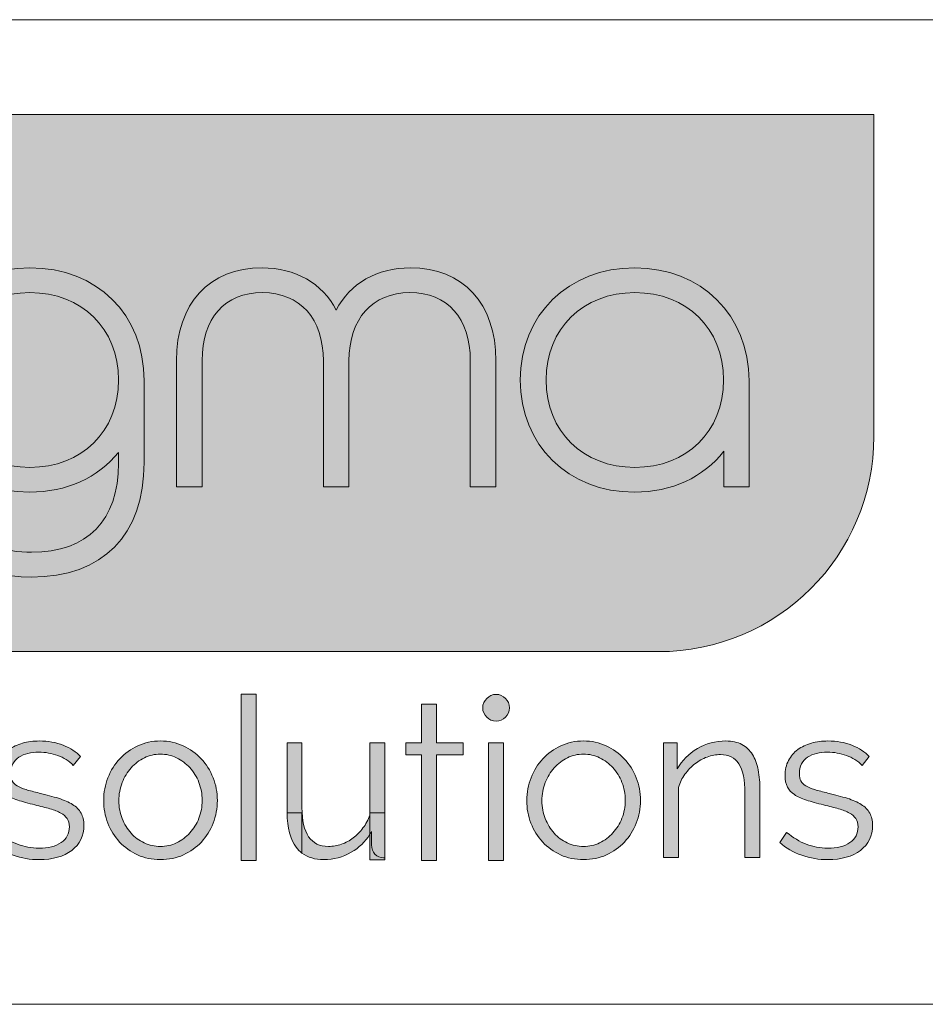
# Model space of a CAD drawing. Units: inches. Extents: x 15 to 972, y -431 to 690.
# Drawn here: x 56 to 97, y 636 to 680 of the extents above; entities that cross this region are included whole.
import ezdxf

# ---------------------------------------------------------------- set-up
doc = ezdxf.new("R2010")
doc.units = ezdxf.units.IN
doc.header["$MEASUREMENT"] = 0
doc.layers.add('Layer 1', color=7, linetype='Continuous')

# ---------------------------------------------------------------- blocks, each defined once
blk = doc.blocks.new('block 4')
at = {"layer": 'Layer 1', "true_color": 0xffc000}
h = blk.add_hatch(color=40, dxfattribs=at)
h.dxf.hatch_style = 2
edge = h.paths.add_edge_path()
edge.add_spline(control_points=[(30.899, 668.912), (27.891, 668.912), (25.708, 666.775), (25.708, 663.83), (25.708, 660.885), (27.891, 658.747), (30.899, 658.747), (33.112, 658.747), (34.893, 659.862), (35.664, 661.73), (35.664, 661.73), (35.86, 662.205), (35.86, 662.205), (35.86, 662.205), (34.619, 662.205), (34.619, 662.205), (34.619, 662.205), (34.526, 662.009), (34.526, 662.009), (33.882, 660.651), (32.56, 659.872), (30.899, 659.872), (28.674, 659.872), (27.074, 661.326), (26.902, 663.45), (26.902, 663.45), (36.073, 663.45), (36.073, 663.45), (36.073, 663.45), (36.073, 663.83), (36.073, 663.83), (36.073, 666.775), (33.897, 668.912), (30.899, 668.912)], knot_values=[0, 0, 0, 0, 1, 1, 1, 2, 2, 2, 3, 3, 3, 4, 4, 4, 5, 5, 5, 6, 6, 6, 7, 7, 7, 8, 8, 8, 9, 9, 9, 10, 10, 10, 11, 11, 11, 11], degree=3, periodic=1)
edge = h.paths.add_edge_path()
edge.add_spline(control_points=[(26.932, 664.574), (27.251, 666.512), (28.803, 667.787), (30.899, 667.787), (32.986, 667.787), (34.531, 666.512), (34.849, 664.574), (34.849, 664.574), (26.932, 664.574), (26.932, 664.574)], knot_values=[0, 0, 0, 0, 1, 1, 1, 2, 2, 2, 3, 3, 3, 3], degree=3, periodic=1)
h = blk.add_hatch(color=40, dxfattribs=at)
h.dxf.hatch_style = 2
edge = h.paths.add_edge_path()
edge.add_spline(control_points=[(41.963, 668.912), (38.963, 668.912), (37.172, 667.094), (37.172, 664.048), (37.172, 664.048), (37.172, 658.984), (37.172, 658.984), (37.172, 658.984), (38.333, 658.984), (38.333, 658.984), (38.333, 658.984), (38.333, 664.048), (38.333, 664.048), (38.333, 666.39), (39.69, 667.787), (41.963, 667.787), (44.236, 667.787), (45.592, 666.39), (45.592, 664.048), (45.592, 664.048), (45.592, 658.984), (45.592, 658.984), (45.592, 658.984), (46.754, 658.984), (46.754, 658.984), (46.754, 658.984), (46.754, 664.048), (46.754, 664.048), (46.754, 667.094), (44.963, 668.912), (41.963, 668.912)], knot_values=[0, 0, 0, 0, 1, 1, 1, 2, 2, 2, 3, 3, 3, 4, 4, 4, 5, 5, 5, 6, 6, 6, 7, 7, 7, 8, 8, 8, 9, 9, 9, 10, 10, 10, 10], degree=3, periodic=1)
h = blk.add_hatch(color=40, dxfattribs=at)
h.dxf.hatch_style = 2
edge = h.paths.add_edge_path()
edge.add_spline(control_points=[(56.398, 668.912), (53.389, 668.912), (51.206, 666.775), (51.206, 663.83), (51.206, 660.885), (53.382, 658.747), (56.38, 658.747), (58.057, 658.747), (59.493, 659.404), (60.41, 660.551), (60.41, 660.551), (60.41, 660.057), (60.41, 660.057), (60.41, 657.458), (59.011, 656.026), (56.471, 656.026), (55.399, 656.026), (53.496, 656.298), (52.8, 658.12), (52.8, 658.12), (52.716, 658.341), (52.716, 658.341), (52.716, 658.341), (51.502, 658.341), (51.502, 658.341), (51.502, 658.341), (51.663, 657.883), (51.663, 657.883), (52.341, 655.96), (54.041, 654.902), (56.452, 654.902), (59.706, 654.902), (61.571, 656.794), (61.571, 660.093), (61.571, 660.093), (61.571, 663.793), (61.571, 663.793), (61.571, 666.807), (59.444, 668.912), (56.398, 668.912)], knot_values=[0, 0, 0, 0, 1, 1, 1, 2, 2, 2, 3, 3, 3, 4, 4, 4, 5, 5, 5, 6, 6, 6, 7, 7, 7, 8, 8, 8, 9, 9, 9, 10, 10, 10, 11, 11, 11, 12, 12, 12, 13, 13, 13, 13], degree=3, periodic=1)
edge = h.paths.add_edge_path()
edge.add_spline(control_points=[(56.398, 659.872), (54.035, 659.872), (52.386, 661.499), (52.386, 663.83), (52.386, 666.16), (54.035, 667.787), (56.398, 667.787), (58.76, 667.787), (60.41, 666.16), (60.41, 663.83), (60.41, 661.499), (58.76, 659.872), (56.398, 659.872)], knot_values=[0, 0, 0, 0, 1, 1, 1, 2, 2, 2, 3, 3, 3, 4, 4, 4, 4], degree=3, periodic=1)
h = blk.add_hatch(color=40, dxfattribs=at)
h.dxf.hatch_style = 2
edge = h.paths.add_edge_path()
edge.add_spline(control_points=[(73.621, 668.912), (72.107, 668.912), (70.904, 668.21), (70.268, 666.995), (69.632, 668.21), (68.428, 668.912), (66.914, 668.912), (64.521, 668.912), (63.035, 667.3), (63.035, 664.704), (63.035, 664.704), (63.035, 658.984), (63.035, 658.984), (63.035, 658.984), (64.196, 658.984), (64.196, 658.984), (64.196, 658.984), (64.196, 664.704), (64.196, 664.704), (64.196, 666.635), (65.219, 667.787), (66.932, 667.787), (68.632, 667.787), (69.687, 666.606), (69.687, 664.704), (69.687, 664.704), (69.687, 658.984), (69.687, 658.984), (69.687, 658.984), (70.848, 658.984), (70.848, 658.984), (70.848, 658.984), (70.848, 664.704), (70.848, 664.704), (70.848, 666.606), (71.904, 667.787), (73.603, 667.787), (75.317, 667.787), (76.34, 666.635), (76.34, 664.704), (76.34, 664.704), (76.34, 658.984), (76.34, 658.984), (76.34, 658.984), (77.501, 658.984), (77.501, 658.984), (77.501, 658.984), (77.501, 664.704), (77.501, 664.704), (77.501, 667.3), (76.014, 668.912), (73.621, 668.912)], knot_values=[0, 0, 0, 0, 1, 1, 1, 2, 2, 2, 3, 3, 3, 4, 4, 4, 5, 5, 5, 6, 6, 6, 7, 7, 7, 8, 8, 8, 9, 9, 9, 10, 10, 10, 11, 11, 11, 12, 12, 12, 13, 13, 13, 14, 14, 14, 15, 15, 15, 16, 16, 16, 17, 17, 17, 17], degree=3, periodic=1)
h = blk.add_hatch(color=40, dxfattribs=at)
h.dxf.hatch_style = 2
edge = h.paths.add_edge_path()
edge.add_spline(control_points=[(83.792, 668.912), (80.783, 668.912), (78.6, 666.775), (78.6, 663.83), (78.6, 660.885), (80.776, 658.747), (83.773, 658.747), (85.459, 658.747), (86.901, 659.423), (87.822, 660.6), (87.822, 660.6), (87.822, 658.984), (87.822, 658.984), (87.822, 658.984), (88.965, 658.984), (88.965, 658.984), (88.965, 658.984), (88.965, 663.793), (88.965, 663.793), (88.965, 666.759), (86.789, 668.912), (83.792, 668.912)], knot_values=[0, 0, 0, 0, 1, 1, 1, 2, 2, 2, 3, 3, 3, 4, 4, 4, 5, 5, 5, 6, 6, 6, 7, 7, 7, 7], degree=3, periodic=1)
edge = h.paths.add_edge_path()
edge.add_spline(control_points=[(83.792, 659.872), (81.429, 659.872), (79.779, 661.499), (79.779, 663.83), (79.779, 666.16), (81.429, 667.787), (83.792, 667.787), (86.154, 667.787), (87.804, 666.16), (87.804, 663.83), (87.804, 661.499), (86.154, 659.872), (83.792, 659.872)], knot_values=[0, 0, 0, 0, 1, 1, 1, 2, 2, 2, 3, 3, 3, 4, 4, 4, 4], degree=3, periodic=1)
h = blk.add_hatch(color=40, dxfattribs=at)
h.dxf.hatch_style = 2
h.paths.add_polyline_path([(48.582, 658.984), (49.743, 658.984), (49.743, 668.675), (48.582, 668.675)])
at = {"layer": 'Layer 1', "lineweight": 0}
blk.add_lwpolyline([(48.582, 658.984), (49.743, 658.984), (49.743, 668.675), (48.582, 668.675), (48.582, 658.984)], dxfattribs=at)
for points, knots in [([(49.162, 671.591), (48.698, 671.591), (48.29, 671.184), (48.29, 670.719), (48.29, 670.254), (48.698, 669.847), (49.162, 669.847), (49.627, 669.847), (50.035, 670.254), (50.035, 670.719), (50.035, 671.184), (49.627, 671.591), (49.162, 671.591)], [0, 0, 0, 0, 1, 1, 1, 2, 2, 2, 3, 3, 3, 4, 4, 4, 4]), ([(30.899, 668.912), (27.891, 668.912), (25.708, 666.775), (25.708, 663.83), (25.708, 660.885), (27.891, 658.747), (30.899, 658.747), (33.112, 658.747), (34.893, 659.862), (35.664, 661.73), (35.664, 661.73), (35.86, 662.205), (35.86, 662.205), (35.86, 662.205), (34.619, 662.205), (34.619, 662.205), (34.619, 662.205), (34.526, 662.009), (34.526, 662.009), (33.882, 660.651), (32.56, 659.872), (30.899, 659.872), (28.674, 659.872), (27.074, 661.326), (26.902, 663.45), (26.902, 663.45), (36.073, 663.45), (36.073, 663.45), (36.073, 663.45), (36.073, 663.83), (36.073, 663.83), (36.073, 666.775), (33.897, 668.912), (30.899, 668.912)], [0, 0, 0, 0, 1, 1, 1, 2, 2, 2, 3, 3, 3, 4, 4, 4, 5, 5, 5, 6, 6, 6, 7, 7, 7, 8, 8, 8, 9, 9, 9, 10, 10, 10, 11, 11, 11, 11]), ([(41.963, 668.912), (38.963, 668.912), (37.172, 667.094), (37.172, 664.048), (37.172, 664.048), (37.172, 658.984), (37.172, 658.984), (37.172, 658.984), (38.333, 658.984), (38.333, 658.984), (38.333, 658.984), (38.333, 664.048), (38.333, 664.048), (38.333, 666.39), (39.69, 667.787), (41.963, 667.787), (44.236, 667.787), (45.592, 666.39), (45.592, 664.048), (45.592, 664.048), (45.592, 658.984), (45.592, 658.984), (45.592, 658.984), (46.754, 658.984), (46.754, 658.984), (46.754, 658.984), (46.754, 664.048), (46.754, 664.048), (46.754, 667.094), (44.963, 668.912), (41.963, 668.912)], [0, 0, 0, 0, 1, 1, 1, 2, 2, 2, 3, 3, 3, 4, 4, 4, 5, 5, 5, 6, 6, 6, 7, 7, 7, 8, 8, 8, 9, 9, 9, 10, 10, 10, 10]), ([(56.398, 668.912), (53.389, 668.912), (51.206, 666.775), (51.206, 663.83), (51.206, 660.885), (53.382, 658.747), (56.38, 658.747), (58.057, 658.747), (59.493, 659.404), (60.41, 660.551), (60.41, 660.551), (60.41, 660.057), (60.41, 660.057), (60.41, 657.458), (59.011, 656.026), (56.471, 656.026), (55.399, 656.026), (53.496, 656.298), (52.8, 658.12), (52.8, 658.12), (52.716, 658.341), (52.716, 658.341), (52.716, 658.341), (51.502, 658.341), (51.502, 658.341), (51.502, 658.341), (51.663, 657.883), (51.663, 657.883), (52.341, 655.96), (54.041, 654.902), (56.452, 654.902), (59.706, 654.902), (61.571, 656.794), (61.571, 660.093), (61.571, 660.093), (61.571, 663.793), (61.571, 663.793), (61.571, 666.807), (59.444, 668.912), (56.398, 668.912)], [0, 0, 0, 0, 1, 1, 1, 2, 2, 2, 3, 3, 3, 4, 4, 4, 5, 5, 5, 6, 6, 6, 7, 7, 7, 8, 8, 8, 9, 9, 9, 10, 10, 10, 11, 11, 11, 12, 12, 12, 13, 13, 13, 13]), ([(73.621, 668.912), (72.107, 668.912), (70.904, 668.21), (70.268, 666.995), (69.632, 668.21), (68.428, 668.912), (66.914, 668.912), (64.521, 668.912), (63.035, 667.3), (63.035, 664.704), (63.035, 664.704), (63.035, 658.984), (63.035, 658.984), (63.035, 658.984), (64.196, 658.984), (64.196, 658.984), (64.196, 658.984), (64.196, 664.704), (64.196, 664.704), (64.196, 666.635), (65.219, 667.787), (66.932, 667.787), (68.632, 667.787), (69.687, 666.606), (69.687, 664.704), (69.687, 664.704), (69.687, 658.984), (69.687, 658.984), (69.687, 658.984), (70.848, 658.984), (70.848, 658.984), (70.848, 658.984), (70.848, 664.704), (70.848, 664.704), (70.848, 666.606), (71.904, 667.787), (73.603, 667.787), (75.317, 667.787), (76.34, 666.635), (76.34, 664.704), (76.34, 664.704), (76.34, 658.984), (76.34, 658.984), (76.34, 658.984), (77.501, 658.984), (77.501, 658.984), (77.501, 658.984), (77.501, 664.704), (77.501, 664.704), (77.501, 667.3), (76.014, 668.912), (73.621, 668.912)], [0, 0, 0, 0, 1, 1, 1, 2, 2, 2, 3, 3, 3, 4, 4, 4, 5, 5, 5, 6, 6, 6, 7, 7, 7, 8, 8, 8, 9, 9, 9, 10, 10, 10, 11, 11, 11, 12, 12, 12, 13, 13, 13, 14, 14, 14, 15, 15, 15, 16, 16, 16, 17, 17, 17, 17]), ([(83.792, 668.912), (80.783, 668.912), (78.6, 666.775), (78.6, 663.83), (78.6, 660.885), (80.776, 658.747), (83.773, 658.747), (85.459, 658.747), (86.901, 659.423), (87.822, 660.6), (87.822, 660.6), (87.822, 658.984), (87.822, 658.984), (87.822, 658.984), (88.965, 658.984), (88.965, 658.984), (88.965, 658.984), (88.965, 663.793), (88.965, 663.793), (88.965, 666.759), (86.789, 668.912), (83.792, 668.912)], [0, 0, 0, 0, 1, 1, 1, 2, 2, 2, 3, 3, 3, 4, 4, 4, 5, 5, 5, 6, 6, 6, 7, 7, 7, 7]), ([(26.932, 664.574), (27.251, 666.512), (28.803, 667.787), (30.899, 667.787), (32.986, 667.787), (34.531, 666.512), (34.849, 664.574), (34.849, 664.574), (26.932, 664.574), (26.932, 664.574)], [0, 0, 0, 0, 1, 1, 1, 2, 2, 2, 3, 3, 3, 3]), ([(56.398, 659.872), (54.035, 659.872), (52.386, 661.499), (52.386, 663.83), (52.386, 666.16), (54.035, 667.787), (56.398, 667.787), (58.76, 667.787), (60.41, 666.16), (60.41, 663.83), (60.41, 661.499), (58.76, 659.872), (56.398, 659.872)], [0, 0, 0, 0, 1, 1, 1, 2, 2, 2, 3, 3, 3, 4, 4, 4, 4]), ([(83.792, 659.872), (81.429, 659.872), (79.779, 661.499), (79.779, 663.83), (79.779, 666.16), (81.429, 667.787), (83.792, 667.787), (86.154, 667.787), (87.804, 666.16), (87.804, 663.83), (87.804, 661.499), (86.154, 659.872), (83.792, 659.872)], [0, 0, 0, 0, 1, 1, 1, 2, 2, 2, 3, 3, 3, 4, 4, 4, 4])]:
    blk.add_open_spline(points, degree=3, knots=knots, dxfattribs=at)
blk = doc.blocks.new('block 3')
at = {"layer": 'Layer 1'}
blk.add_blockref('block 4', (0, 0), dxfattribs=at)
blk = doc.blocks.new('block 8')
at = {"layer": 'Layer 1', "true_color": 0x75797a}
h = blk.add_hatch(color=8, dxfattribs=at)
h.dxf.hatch_style = 2
h.paths.add_polyline_path([(66.644, 642.182), (66.644, 643.393), (66.644, 647.203), (66.644, 649.588), (65.967, 649.588), (65.967, 647.203), (65.967, 643.16), (65.967, 642.052), (66.644, 642.052)])
at = {"layer": 'Layer 1', "lineweight": 0}
blk.add_lwpolyline([(66.644, 642.182), (66.644, 643.393), (66.644, 647.203), (66.644, 649.588), (65.967, 649.588), (65.967, 647.203), (65.967, 643.16), (65.967, 642.052), (66.644, 642.052), (66.644, 642.182)], dxfattribs=at)
blk = doc.blocks.new('block 9')
at = {"layer": 'Layer 1', "true_color": 0x75797a}
h = blk.add_hatch(color=8, dxfattribs=at)
h.dxf.hatch_style = 2
h.paths.add_polyline_path([(74.815, 642.196), (74.815, 643.321), (74.815, 644.5), (74.815, 645.038), (74.815, 646.79), (74.815, 646.846), (76.01, 646.846), (76.01, 647.384), (74.815, 647.384), (74.815, 649.136), (74.138, 649.136), (74.138, 647.384), (73.421, 647.384), (73.421, 646.846), (74.138, 646.846), (74.138, 646.79), (74.138, 645.038), (74.138, 644.5), (74.138, 643.132), (74.138, 642.052), (74.815, 642.052)])
at = {"layer": 'Layer 1', "lineweight": 0}
blk.add_lwpolyline([(74.815, 642.196), (74.815, 643.321), (74.815, 644.5), (74.815, 645.038), (74.815, 646.79), (74.815, 646.846), (76.01, 646.846), (76.01, 647.384), (74.815, 647.384), (74.815, 649.136), (74.138, 649.136), (74.138, 647.384), (73.421, 647.384), (73.421, 646.846), (74.138, 646.846), (74.138, 646.79), (74.138, 645.038), (74.138, 644.5), (74.138, 643.132), (74.138, 642.052), (74.815, 642.052), (74.815, 642.196)], dxfattribs=at)
blk = doc.blocks.new('block 12')
at = {"layer": 'Layer 1', "true_color": 0x75797a}
h = blk.add_hatch(color=8, dxfattribs=at)
h.dxf.hatch_style = 2
edge = h.paths.add_edge_path()
edge.add_spline(control_points=[(77.509, 649.586), (77.185, 649.586), (76.902, 649.303), (76.902, 648.979), (76.902, 648.656), (77.185, 648.372), (77.509, 648.372), (77.832, 648.372), (78.116, 648.656), (78.116, 648.979), (78.116, 649.303), (77.832, 649.586), (77.509, 649.586)], knot_values=[0, 0, 0, 0, 1, 1, 1, 2, 2, 2, 3, 3, 3, 4, 4, 4, 4], degree=3, periodic=1)
h = blk.add_hatch(color=8, dxfattribs=at)
h.dxf.hatch_style = 2
h.paths.add_polyline_path([(77.169, 647.384), (77.169, 647.149), (77.169, 642.196), (77.169, 642.052), (77.846, 642.052), (77.846, 642.196), (77.846, 647.149), (77.846, 647.384)])
at = {"layer": 'Layer 1', "lineweight": 0}
blk.add_lwpolyline([(77.169, 647.384), (77.169, 647.149), (77.169, 642.196), (77.169, 642.052), (77.846, 642.052), (77.846, 642.196), (77.846, 647.149), (77.846, 647.384), (77.169, 647.384)], dxfattribs=at)
blk.add_open_spline([(77.509, 649.586), (77.185, 649.586), (76.902, 649.303), (76.902, 648.979), (76.902, 648.656), (77.185, 648.372), (77.509, 648.372), (77.832, 648.372), (78.116, 648.656), (78.116, 648.979), (78.116, 649.303), (77.832, 649.586), (77.509, 649.586)], degree=3, knots=[0, 0, 0, 0, 1, 1, 1, 2, 2, 2, 3, 3, 3, 4, 4, 4, 4], dxfattribs=at)
blk = doc.blocks.new('block 13')
at = {"layer": 'Layer 1', "true_color": 0x75797a}
h = blk.add_hatch(color=8, dxfattribs=at)
h.dxf.hatch_style = 2
edge = h.paths.add_edge_path()
edge.add_spline(control_points=[(68.718, 642.392), (68.974, 642.196), (69.306, 642.097), (69.713, 642.097), (70.151, 642.097), (70.565, 642.208), (70.953, 642.43), (71.299, 642.629), (71.577, 642.904), (71.794, 643.247), (71.794, 643.247), (71.794, 644.118), (71.794, 644.118), (71.714, 643.899), (71.61, 643.703), (71.48, 643.531), (71.351, 643.358), (71.205, 643.209), (71.042, 643.083), (70.88, 642.956), (70.702, 642.86), (70.51, 642.794), (70.317, 642.727), (70.121, 642.694), (69.922, 642.694), (69.119, 642.694), (68.718, 643.282), (68.718, 644.456), (68.718, 644.456), (68.718, 647.384), (68.718, 647.384), (68.718, 647.384), (68.041, 647.384), (68.041, 647.384), (68.041, 647.384), (68.041, 644.337), (68.041, 644.337), (68.041, 644.297), (68.042, 644.26), (68.043, 644.221), (68.043, 644.221), (68.718, 644.221), (68.718, 644.221), (68.718, 644.221), (68.718, 642.392), (68.718, 642.392)], knot_values=[0, 0, 0, 0, 1, 1, 1, 2, 2, 2, 3, 3, 3, 4, 4, 4, 5, 5, 5, 6, 6, 6, 7, 7, 7, 8, 8, 8, 9, 9, 9, 10, 10, 10, 11, 11, 11, 12, 12, 12, 13, 13, 13, 14, 14, 14, 15, 15, 15, 15], degree=3, periodic=1)
h = blk.add_hatch(color=8, dxfattribs=at)
h.dxf.hatch_style = 2
h.paths.add_polyline_path([(72.471, 647.384), (71.794, 647.384), (71.794, 644.221), (72.471, 644.221)])
h = blk.add_hatch(color=8, dxfattribs=at)
h.dxf.hatch_style = 2
edge = h.paths.add_edge_path()
edge.add_spline(control_points=[(68.718, 642.392), (68.718, 642.392), (68.718, 644.221), (68.718, 644.221), (68.718, 644.221), (68.043, 644.221), (68.043, 644.221), (68.057, 643.536), (68.193, 643.014), (68.454, 642.659), (68.53, 642.555), (68.619, 642.467), (68.718, 642.392)], knot_values=[0, 0, 0, 0, 1, 1, 1, 2, 2, 2, 3, 3, 3, 4, 4, 4, 4], degree=3, periodic=1)
h = blk.add_hatch(color=8, dxfattribs=at)
h.dxf.hatch_style = 2
edge = h.paths.add_edge_path()
edge.add_spline(control_points=[(71.874, 643.371), (71.874, 643.371), (71.874, 642.774), (71.874, 642.774), (71.874, 642.595), (71.923, 642.452), (72.023, 642.346), (72.123, 642.24), (72.252, 642.183), (72.411, 642.177), (72.424, 642.177), (72.446, 642.177), (72.471, 642.177), (72.471, 642.177), (72.471, 643.073), (72.471, 643.073), (72.471, 643.073), (72.471, 644.221), (72.471, 644.221), (72.471, 644.221), (71.794, 644.221), (71.794, 644.221), (71.794, 644.221), (71.794, 644.118), (71.794, 644.118), (71.794, 644.118), (71.794, 643.247), (71.794, 643.247), (71.82, 643.289), (71.849, 643.328), (71.874, 643.371)], knot_values=[0, 0, 0, 0, 1, 1, 1, 2, 2, 2, 3, 3, 3, 4, 4, 4, 5, 5, 5, 6, 6, 6, 7, 7, 7, 8, 8, 8, 9, 9, 9, 10, 10, 10, 10], degree=3, periodic=1)
h = blk.add_hatch(color=8, dxfattribs=at)
h.dxf.hatch_style = 2
edge = h.paths.add_edge_path()
edge.add_spline(control_points=[(72.023, 642.346), (71.923, 642.452), (71.874, 642.595), (71.874, 642.774), (71.874, 642.774), (71.874, 643.371), (71.874, 643.371), (71.849, 643.328), (71.82, 643.289), (71.794, 643.247), (71.794, 643.247), (71.794, 642.086), (71.794, 642.086), (71.794, 642.086), (72.471, 642.086), (72.471, 642.086), (72.471, 642.086), (72.471, 642.177), (72.471, 642.177), (72.446, 642.177), (72.424, 642.177), (72.411, 642.177), (72.252, 642.183), (72.123, 642.24), (72.023, 642.346)], knot_values=[0, 0, 0, 0, 1, 1, 1, 2, 2, 2, 3, 3, 3, 4, 4, 4, 5, 5, 5, 6, 6, 6, 7, 7, 7, 8, 8, 8, 8], degree=3, periodic=1)
at = {"layer": 'Layer 1', "lineweight": 0}
blk.add_lwpolyline([(72.471, 647.384), (71.794, 647.384), (71.794, 644.221), (72.471, 644.221), (72.471, 647.384)], dxfattribs=at)
for points, knots in [([(68.718, 642.392), (68.974, 642.196), (69.306, 642.097), (69.713, 642.097), (70.151, 642.097), (70.565, 642.208), (70.953, 642.43), (71.299, 642.629), (71.577, 642.904), (71.794, 643.247), (71.794, 643.247), (71.794, 644.118), (71.794, 644.118), (71.714, 643.899), (71.61, 643.703), (71.48, 643.531), (71.351, 643.358), (71.205, 643.209), (71.042, 643.083), (70.88, 642.956), (70.702, 642.86), (70.51, 642.794), (70.317, 642.727), (70.121, 642.694), (69.922, 642.694), (69.119, 642.694), (68.718, 643.282), (68.718, 644.456), (68.718, 644.456), (68.718, 647.384), (68.718, 647.384), (68.718, 647.384), (68.041, 647.384), (68.041, 647.384), (68.041, 647.384), (68.041, 644.337), (68.041, 644.337), (68.041, 644.297), (68.042, 644.26), (68.043, 644.221), (68.043, 644.221), (68.718, 644.221), (68.718, 644.221), (68.718, 644.221), (68.718, 642.392), (68.718, 642.392)], [0, 0, 0, 0, 1, 1, 1, 2, 2, 2, 3, 3, 3, 4, 4, 4, 5, 5, 5, 6, 6, 6, 7, 7, 7, 8, 8, 8, 9, 9, 9, 10, 10, 10, 11, 11, 11, 12, 12, 12, 13, 13, 13, 14, 14, 14, 15, 15, 15, 15]), ([(68.718, 642.392), (68.718, 642.392), (68.718, 644.221), (68.718, 644.221), (68.718, 644.221), (68.043, 644.221), (68.043, 644.221), (68.057, 643.536), (68.193, 643.014), (68.454, 642.659), (68.53, 642.555), (68.619, 642.467), (68.718, 642.392)], [0, 0, 0, 0, 1, 1, 1, 2, 2, 2, 3, 3, 3, 4, 4, 4, 4]), ([(71.874, 643.371), (71.874, 643.371), (71.874, 642.774), (71.874, 642.774), (71.874, 642.595), (71.923, 642.452), (72.023, 642.346), (72.123, 642.24), (72.252, 642.183), (72.411, 642.177), (72.424, 642.177), (72.446, 642.177), (72.471, 642.177), (72.471, 642.177), (72.471, 643.073), (72.471, 643.073), (72.471, 643.073), (72.471, 644.221), (72.471, 644.221), (72.471, 644.221), (71.794, 644.221), (71.794, 644.221), (71.794, 644.221), (71.794, 644.118), (71.794, 644.118), (71.794, 644.118), (71.794, 643.247), (71.794, 643.247), (71.82, 643.289), (71.849, 643.328), (71.874, 643.371)], [0, 0, 0, 0, 1, 1, 1, 2, 2, 2, 3, 3, 3, 4, 4, 4, 5, 5, 5, 6, 6, 6, 7, 7, 7, 8, 8, 8, 9, 9, 9, 10, 10, 10, 10]), ([(72.023, 642.346), (71.923, 642.452), (71.874, 642.595), (71.874, 642.774), (71.874, 642.774), (71.874, 643.371), (71.874, 643.371), (71.849, 643.328), (71.82, 643.289), (71.794, 643.247), (71.794, 643.247), (71.794, 642.086), (71.794, 642.086), (71.794, 642.086), (72.471, 642.086), (72.471, 642.086), (72.471, 642.086), (72.471, 642.177), (72.471, 642.177), (72.446, 642.177), (72.424, 642.177), (72.411, 642.177), (72.252, 642.183), (72.123, 642.24), (72.023, 642.346)], [0, 0, 0, 0, 1, 1, 1, 2, 2, 2, 3, 3, 3, 4, 4, 4, 5, 5, 5, 6, 6, 6, 7, 7, 7, 8, 8, 8, 8])]:
    blk.add_open_spline(points, degree=3, knots=knots, dxfattribs=at)
blk = doc.blocks.new('block 5')
at = {"layer": 'Layer 1', "true_color": 0x75797a}
h = blk.add_hatch(color=8, dxfattribs=at)
h.dxf.hatch_style = 2
edge = h.paths.add_edge_path()
edge.add_spline(control_points=[(58.331, 644.596), (58.162, 644.702), (57.951, 644.795), (57.699, 644.875), (57.446, 644.954), (57.155, 645.034), (56.823, 645.114), (56.59, 645.167), (56.393, 645.218), (56.23, 645.268), (56.068, 645.318), (55.933, 645.374), (55.827, 645.437), (55.721, 645.5), (55.644, 645.575), (55.598, 645.661), (55.551, 645.747), (55.528, 645.86), (55.528, 646), (55.528, 646.165), (55.561, 646.31), (55.628, 646.433), (55.694, 646.556), (55.785, 646.657), (55.902, 646.737), (56.018, 646.816), (56.152, 646.874), (56.305, 646.911), (56.457, 646.947), (56.623, 646.965), (56.803, 646.965), (57.101, 646.965), (57.388, 646.916), (57.664, 646.816), (57.939, 646.717), (58.173, 646.567), (58.366, 646.368), (58.366, 646.368), (58.694, 646.766), (58.694, 646.766), (58.495, 646.979), (58.233, 647.15), (57.908, 647.279), (57.583, 647.408), (57.221, 647.473), (56.823, 647.473), (56.557, 647.473), (56.306, 647.44), (56.071, 647.374), (55.835, 647.307), (55.629, 647.209), (55.454, 647.08), (55.278, 646.951), (55.138, 646.786), (55.036, 646.587), (54.933, 646.388), (54.881, 646.159), (54.881, 645.9), (54.881, 645.694), (54.916, 645.523), (54.986, 645.387), (55.055, 645.251), (55.162, 645.137), (55.304, 645.044), (55.447, 644.951), (55.628, 644.868), (55.847, 644.795), (56.066, 644.722), (56.325, 644.649), (56.623, 644.576), (56.882, 644.516), (57.11, 644.458), (57.306, 644.402), (57.501, 644.345), (57.664, 644.281), (57.793, 644.208), (57.923, 644.134), (58.021, 644.05), (58.087, 643.954), (58.153, 643.857), (58.187, 643.736), (58.187, 643.59), (58.187, 643.278), (58.062, 643.038), (57.813, 642.868), (57.564, 642.699), (57.231, 642.615), (56.813, 642.615), (56.468, 642.615), (56.144, 642.674), (55.842, 642.794), (55.54, 642.913), (55.243, 643.092), (54.951, 643.331), (54.951, 643.331), (54.642, 642.873), (54.642, 642.873), (54.921, 642.621), (55.253, 642.429), (55.638, 642.296), (56.023, 642.163), (56.418, 642.097), (56.823, 642.097), (57.44, 642.097), (57.931, 642.236), (58.296, 642.515), (58.661, 642.794), (58.844, 643.172), (58.844, 643.65), (58.844, 643.869), (58.801, 644.055), (58.714, 644.208), (58.628, 644.36), (58.5, 644.49), (58.331, 644.596)], knot_values=[0, 0, 0, 0, 1, 1, 1, 2, 2, 2, 3, 3, 3, 4, 4, 4, 5, 5, 5, 6, 6, 6, 7, 7, 7, 8, 8, 8, 9, 9, 9, 10, 10, 10, 11, 11, 11, 12, 12, 12, 13, 13, 13, 14, 14, 14, 15, 15, 15, 16, 16, 16, 17, 17, 17, 18, 18, 18, 19, 19, 19, 20, 20, 20, 21, 21, 21, 22, 22, 22, 23, 23, 23, 24, 24, 24, 25, 25, 25, 26, 26, 26, 27, 27, 27, 28, 28, 28, 29, 29, 29, 30, 30, 30, 31, 31, 31, 32, 32, 32, 33, 33, 33, 34, 34, 34, 35, 35, 35, 36, 36, 36, 37, 37, 37, 38, 38, 38, 38], degree=3, periodic=1)
h = blk.add_hatch(color=8, dxfattribs=at)
h.dxf.hatch_style = 2
edge = h.paths.add_edge_path()
edge.add_spline(control_points=[(64.155, 646.667), (63.926, 646.912), (63.654, 647.108), (63.339, 647.254), (63.024, 647.4), (62.68, 647.473), (62.309, 647.473), (61.937, 647.473), (61.595, 647.4), (61.283, 647.254), (60.971, 647.108), (60.701, 646.912), (60.472, 646.667), (60.243, 646.421), (60.063, 646.136), (59.934, 645.81), (59.805, 645.485), (59.74, 645.14), (59.74, 644.775), (59.74, 644.417), (59.803, 644.075), (59.929, 643.75), (60.055, 643.424), (60.233, 643.139), (60.462, 642.893), (60.691, 642.648), (60.961, 642.454), (61.273, 642.311), (61.585, 642.168), (61.93, 642.097), (62.309, 642.097), (62.687, 642.097), (63.034, 642.168), (63.349, 642.311), (63.664, 642.454), (63.936, 642.648), (64.165, 642.893), (64.394, 643.139), (64.572, 643.424), (64.698, 643.75), (64.824, 644.075), (64.887, 644.417), (64.887, 644.775), (64.887, 645.14), (64.823, 645.485), (64.693, 645.81), (64.564, 646.136), (64.384, 646.421), (64.155, 646.667)], knot_values=[0, 0, 0, 0, 1, 1, 1, 2, 2, 2, 3, 3, 3, 4, 4, 4, 5, 5, 5, 6, 6, 6, 7, 7, 7, 8, 8, 8, 9, 9, 9, 10, 10, 10, 11, 11, 11, 12, 12, 12, 13, 13, 13, 14, 14, 14, 15, 15, 15, 16, 16, 16, 16], degree=3, periodic=1)
edge = h.paths.add_edge_path()
edge.add_spline(control_points=[(64.051, 643.969), (63.951, 643.716), (63.815, 643.496), (63.643, 643.307), (63.47, 643.117), (63.269, 642.968), (63.04, 642.858), (62.811, 642.749), (62.567, 642.694), (62.309, 642.694), (62.05, 642.694), (61.806, 642.747), (61.577, 642.854), (61.348, 642.96), (61.149, 643.107), (60.979, 643.297), (60.81, 643.486), (60.676, 643.705), (60.576, 643.954), (60.477, 644.203), (60.427, 644.473), (60.427, 644.765), (60.427, 645.057), (60.477, 645.331), (60.576, 645.587), (60.676, 645.842), (60.812, 646.066), (60.984, 646.259), (61.157, 646.451), (61.356, 646.602), (61.582, 646.712), (61.807, 646.821), (62.05, 646.876), (62.309, 646.876), (62.567, 646.876), (62.811, 646.821), (63.04, 646.712), (63.269, 646.602), (63.47, 646.453), (63.643, 646.264), (63.815, 646.074), (63.951, 645.852), (64.051, 645.596), (64.15, 645.341), (64.2, 645.07), (64.2, 644.785), (64.2, 644.493), (64.15, 644.221), (64.051, 643.969)], knot_values=[0, 0, 0, 0, 1, 1, 1, 2, 2, 2, 3, 3, 3, 4, 4, 4, 5, 5, 5, 6, 6, 6, 7, 7, 7, 8, 8, 8, 9, 9, 9, 10, 10, 10, 11, 11, 11, 12, 12, 12, 13, 13, 13, 14, 14, 14, 15, 15, 15, 16, 16, 16, 16], degree=3, periodic=1)
h = blk.add_hatch(color=8, dxfattribs=at)
h.dxf.hatch_style = 2
edge = h.paths.add_edge_path()
edge.add_spline(control_points=[(83.311, 646.667), (83.082, 646.912), (82.81, 647.108), (82.495, 647.254), (82.18, 647.4), (81.836, 647.473), (81.465, 647.473), (81.093, 647.473), (80.751, 647.4), (80.439, 647.254), (80.127, 647.108), (79.856, 646.912), (79.627, 646.667), (79.398, 646.421), (79.219, 646.136), (79.09, 645.81), (78.961, 645.485), (78.896, 645.14), (78.896, 644.775), (78.896, 644.417), (78.959, 644.075), (79.085, 643.75), (79.211, 643.424), (79.389, 643.139), (79.618, 642.893), (79.847, 642.648), (80.117, 642.454), (80.429, 642.311), (80.741, 642.168), (81.086, 642.097), (81.465, 642.097), (81.843, 642.097), (82.19, 642.168), (82.505, 642.311), (82.82, 642.454), (83.092, 642.648), (83.321, 642.893), (83.55, 643.139), (83.728, 643.424), (83.854, 643.75), (83.98, 644.075), (84.043, 644.417), (84.043, 644.775), (84.043, 645.14), (83.978, 645.485), (83.849, 645.81), (83.72, 646.136), (83.54, 646.421), (83.311, 646.667)], knot_values=[0, 0, 0, 0, 1, 1, 1, 2, 2, 2, 3, 3, 3, 4, 4, 4, 5, 5, 5, 6, 6, 6, 7, 7, 7, 8, 8, 8, 9, 9, 9, 10, 10, 10, 11, 11, 11, 12, 12, 12, 13, 13, 13, 14, 14, 14, 15, 15, 15, 16, 16, 16, 16], degree=3, periodic=1)
edge = h.paths.add_edge_path()
edge.add_spline(control_points=[(83.207, 643.969), (83.107, 643.716), (82.971, 643.496), (82.799, 643.307), (82.626, 643.117), (82.425, 642.968), (82.196, 642.858), (81.967, 642.749), (81.723, 642.694), (81.465, 642.694), (81.206, 642.694), (80.962, 642.747), (80.733, 642.854), (80.504, 642.96), (80.305, 643.107), (80.135, 643.297), (79.966, 643.486), (79.832, 643.705), (79.732, 643.954), (79.633, 644.203), (79.583, 644.473), (79.583, 644.765), (79.583, 645.057), (79.633, 645.331), (79.732, 645.587), (79.832, 645.842), (79.968, 646.066), (80.14, 646.259), (80.313, 646.451), (80.512, 646.602), (80.738, 646.712), (80.963, 646.821), (81.206, 646.876), (81.465, 646.876), (81.723, 646.876), (81.967, 646.821), (82.196, 646.712), (82.425, 646.602), (82.626, 646.453), (82.799, 646.264), (82.971, 646.074), (83.107, 645.852), (83.207, 645.596), (83.306, 645.341), (83.356, 645.07), (83.356, 644.785), (83.356, 644.493), (83.306, 644.221), (83.207, 643.969)], knot_values=[0, 0, 0, 0, 1, 1, 1, 2, 2, 2, 3, 3, 3, 4, 4, 4, 5, 5, 5, 6, 6, 6, 7, 7, 7, 8, 8, 8, 9, 9, 9, 10, 10, 10, 11, 11, 11, 12, 12, 12, 13, 13, 13, 14, 14, 14, 15, 15, 15, 16, 16, 16, 16], degree=3, periodic=1)
h = blk.add_hatch(color=8, dxfattribs=at)
h.dxf.hatch_style = 2
edge = h.paths.add_edge_path()
edge.add_spline(control_points=[(89.115, 646.866), (88.996, 647.058), (88.836, 647.208), (88.637, 647.314), (88.438, 647.42), (88.196, 647.473), (87.91, 647.473), (87.446, 647.473), (87.016, 647.357), (86.621, 647.125), (86.226, 646.892), (85.922, 646.587), (85.71, 646.209), (85.71, 646.209), (85.71, 647.384), (85.71, 647.384), (85.71, 647.384), (85.093, 647.384), (85.093, 647.384), (85.093, 647.384), (85.093, 642.196), (85.093, 642.196), (85.093, 642.196), (85.77, 642.196), (85.77, 642.196), (85.77, 642.196), (85.77, 645.372), (85.77, 645.372), (85.829, 645.585), (85.926, 645.782), (86.058, 645.965), (86.191, 646.147), (86.342, 646.305), (86.512, 646.438), (86.681, 646.571), (86.865, 646.673), (87.064, 646.746), (87.263, 646.819), (87.462, 646.856), (87.662, 646.856), (88.04, 646.856), (88.32, 646.717), (88.503, 646.438), (88.685, 646.159), (88.777, 645.711), (88.777, 645.094), (88.777, 645.094), (88.777, 642.196), (88.777, 642.196), (88.777, 642.196), (89.454, 642.196), (89.454, 642.196), (89.454, 642.196), (89.454, 645.233), (89.454, 645.233), (89.454, 645.572), (89.427, 645.88), (89.374, 646.159), (89.321, 646.438), (89.235, 646.673), (89.115, 646.866)], knot_values=[0, 0, 0, 0, 1, 1, 1, 2, 2, 2, 3, 3, 3, 4, 4, 4, 5, 5, 5, 6, 6, 6, 7, 7, 7, 8, 8, 8, 9, 9, 9, 10, 10, 10, 11, 11, 11, 12, 12, 12, 13, 13, 13, 14, 14, 14, 15, 15, 15, 16, 16, 16, 17, 17, 17, 18, 18, 18, 19, 19, 19, 20, 20, 20, 20], degree=3, periodic=1)
h = blk.add_hatch(color=8, dxfattribs=at)
h.dxf.hatch_style = 2
edge = h.paths.add_edge_path()
edge.add_spline(control_points=[(94.426, 644.208), (94.34, 644.36), (94.212, 644.49), (94.043, 644.596), (93.874, 644.702), (93.663, 644.795), (93.411, 644.875), (93.158, 644.954), (92.866, 645.034), (92.535, 645.114), (92.302, 645.167), (92.105, 645.218), (91.942, 645.268), (91.779, 645.318), (91.645, 645.374), (91.539, 645.437), (91.433, 645.5), (91.356, 645.575), (91.31, 645.661), (91.263, 645.747), (91.24, 645.86), (91.24, 646), (91.24, 646.165), (91.273, 646.31), (91.34, 646.433), (91.406, 646.556), (91.497, 646.657), (91.614, 646.737), (91.73, 646.816), (91.864, 646.874), (92.017, 646.911), (92.169, 646.947), (92.335, 646.965), (92.515, 646.965), (92.813, 646.965), (93.1, 646.916), (93.376, 646.816), (93.651, 646.717), (93.885, 646.567), (94.078, 646.368), (94.078, 646.368), (94.406, 646.766), (94.406, 646.766), (94.207, 646.979), (93.945, 647.15), (93.62, 647.279), (93.294, 647.408), (92.933, 647.473), (92.535, 647.473), (92.269, 647.473), (92.018, 647.44), (91.783, 647.374), (91.547, 647.307), (91.341, 647.209), (91.166, 647.08), (90.99, 646.951), (90.85, 646.786), (90.747, 646.587), (90.644, 646.388), (90.593, 646.159), (90.593, 645.9), (90.593, 645.694), (90.628, 645.523), (90.698, 645.387), (90.767, 645.251), (90.873, 645.137), (91.016, 645.044), (91.159, 644.951), (91.34, 644.868), (91.559, 644.795), (91.778, 644.722), (92.037, 644.649), (92.335, 644.576), (92.594, 644.516), (92.821, 644.458), (93.017, 644.402), (93.213, 644.345), (93.376, 644.281), (93.505, 644.208), (93.635, 644.134), (93.732, 644.05), (93.799, 643.954), (93.865, 643.857), (93.898, 643.736), (93.898, 643.59), (93.898, 643.278), (93.774, 643.038), (93.525, 642.868), (93.276, 642.699), (92.943, 642.615), (92.525, 642.615), (92.179, 642.615), (91.856, 642.674), (91.554, 642.794), (91.252, 642.913), (90.955, 643.092), (90.663, 643.331), (90.663, 643.331), (90.354, 642.873), (90.354, 642.873), (90.633, 642.621), (90.965, 642.429), (91.35, 642.296), (91.735, 642.163), (92.13, 642.097), (92.535, 642.097), (93.152, 642.097), (93.643, 642.236), (94.008, 642.515), (94.373, 642.794), (94.556, 643.172), (94.556, 643.65), (94.556, 643.869), (94.512, 644.055), (94.426, 644.208)], knot_values=[0, 0, 0, 0, 1, 1, 1, 2, 2, 2, 3, 3, 3, 4, 4, 4, 5, 5, 5, 6, 6, 6, 7, 7, 7, 8, 8, 8, 9, 9, 9, 10, 10, 10, 11, 11, 11, 12, 12, 12, 13, 13, 13, 14, 14, 14, 15, 15, 15, 16, 16, 16, 17, 17, 17, 18, 18, 18, 19, 19, 19, 20, 20, 20, 21, 21, 21, 22, 22, 22, 23, 23, 23, 24, 24, 24, 25, 25, 25, 26, 26, 26, 27, 27, 27, 28, 28, 28, 29, 29, 29, 30, 30, 30, 31, 31, 31, 32, 32, 32, 33, 33, 33, 34, 34, 34, 35, 35, 35, 36, 36, 36, 37, 37, 37, 38, 38, 38, 38], degree=3, periodic=1)
at = {"layer": 'Layer 1', "lineweight": 0}
for points, knots in [([(58.331, 644.596), (58.162, 644.702), (57.951, 644.795), (57.699, 644.875), (57.446, 644.954), (57.155, 645.034), (56.823, 645.114), (56.59, 645.167), (56.393, 645.218), (56.23, 645.268), (56.068, 645.318), (55.933, 645.374), (55.827, 645.437), (55.721, 645.5), (55.644, 645.575), (55.598, 645.661), (55.551, 645.747), (55.528, 645.86), (55.528, 646), (55.528, 646.165), (55.561, 646.31), (55.628, 646.433), (55.694, 646.556), (55.785, 646.657), (55.902, 646.737), (56.018, 646.816), (56.152, 646.874), (56.305, 646.911), (56.457, 646.947), (56.623, 646.965), (56.803, 646.965), (57.101, 646.965), (57.388, 646.916), (57.664, 646.816), (57.939, 646.717), (58.173, 646.567), (58.366, 646.368), (58.366, 646.368), (58.694, 646.766), (58.694, 646.766), (58.495, 646.979), (58.233, 647.15), (57.908, 647.279), (57.583, 647.408), (57.221, 647.473), (56.823, 647.473), (56.557, 647.473), (56.306, 647.44), (56.071, 647.374), (55.835, 647.307), (55.629, 647.209), (55.454, 647.08), (55.278, 646.951), (55.138, 646.786), (55.036, 646.587), (54.933, 646.388), (54.881, 646.159), (54.881, 645.9), (54.881, 645.694), (54.916, 645.523), (54.986, 645.387), (55.055, 645.251), (55.162, 645.137), (55.304, 645.044), (55.447, 644.951), (55.628, 644.868), (55.847, 644.795), (56.066, 644.722), (56.325, 644.649), (56.623, 644.576), (56.882, 644.516), (57.11, 644.458), (57.306, 644.402), (57.501, 644.345), (57.664, 644.281), (57.793, 644.208), (57.923, 644.134), (58.021, 644.05), (58.087, 643.954), (58.153, 643.857), (58.187, 643.736), (58.187, 643.59), (58.187, 643.278), (58.062, 643.038), (57.813, 642.868), (57.564, 642.699), (57.231, 642.615), (56.813, 642.615), (56.468, 642.615), (56.144, 642.674), (55.842, 642.794), (55.54, 642.913), (55.243, 643.092), (54.951, 643.331), (54.951, 643.331), (54.642, 642.873), (54.642, 642.873), (54.921, 642.621), (55.253, 642.429), (55.638, 642.296), (56.023, 642.163), (56.418, 642.097), (56.823, 642.097), (57.44, 642.097), (57.931, 642.236), (58.296, 642.515), (58.661, 642.794), (58.844, 643.172), (58.844, 643.65), (58.844, 643.869), (58.801, 644.055), (58.714, 644.208), (58.628, 644.36), (58.5, 644.49), (58.331, 644.596)], [0, 0, 0, 0, 1, 1, 1, 2, 2, 2, 3, 3, 3, 4, 4, 4, 5, 5, 5, 6, 6, 6, 7, 7, 7, 8, 8, 8, 9, 9, 9, 10, 10, 10, 11, 11, 11, 12, 12, 12, 13, 13, 13, 14, 14, 14, 15, 15, 15, 16, 16, 16, 17, 17, 17, 18, 18, 18, 19, 19, 19, 20, 20, 20, 21, 21, 21, 22, 22, 22, 23, 23, 23, 24, 24, 24, 25, 25, 25, 26, 26, 26, 27, 27, 27, 28, 28, 28, 29, 29, 29, 30, 30, 30, 31, 31, 31, 32, 32, 32, 33, 33, 33, 34, 34, 34, 35, 35, 35, 36, 36, 36, 37, 37, 37, 38, 38, 38, 38]), ([(64.155, 646.667), (63.926, 646.912), (63.654, 647.108), (63.339, 647.254), (63.024, 647.4), (62.68, 647.473), (62.309, 647.473), (61.937, 647.473), (61.595, 647.4), (61.283, 647.254), (60.971, 647.108), (60.701, 646.912), (60.472, 646.667), (60.243, 646.421), (60.063, 646.136), (59.934, 645.81), (59.805, 645.485), (59.74, 645.14), (59.74, 644.775), (59.74, 644.417), (59.803, 644.075), (59.929, 643.75), (60.055, 643.424), (60.233, 643.139), (60.462, 642.893), (60.691, 642.648), (60.961, 642.454), (61.273, 642.311), (61.585, 642.168), (61.93, 642.097), (62.309, 642.097), (62.687, 642.097), (63.034, 642.168), (63.349, 642.311), (63.664, 642.454), (63.936, 642.648), (64.165, 642.893), (64.394, 643.139), (64.572, 643.424), (64.698, 643.75), (64.824, 644.075), (64.887, 644.417), (64.887, 644.775), (64.887, 645.14), (64.823, 645.485), (64.693, 645.81), (64.564, 646.136), (64.384, 646.421), (64.155, 646.667)], [0, 0, 0, 0, 1, 1, 1, 2, 2, 2, 3, 3, 3, 4, 4, 4, 5, 5, 5, 6, 6, 6, 7, 7, 7, 8, 8, 8, 9, 9, 9, 10, 10, 10, 11, 11, 11, 12, 12, 12, 13, 13, 13, 14, 14, 14, 15, 15, 15, 16, 16, 16, 16]), ([(83.311, 646.667), (83.082, 646.912), (82.81, 647.108), (82.495, 647.254), (82.18, 647.4), (81.836, 647.473), (81.465, 647.473), (81.093, 647.473), (80.751, 647.4), (80.439, 647.254), (80.127, 647.108), (79.856, 646.912), (79.627, 646.667), (79.398, 646.421), (79.219, 646.136), (79.09, 645.81), (78.961, 645.485), (78.896, 645.14), (78.896, 644.775), (78.896, 644.417), (78.959, 644.075), (79.085, 643.75), (79.211, 643.424), (79.389, 643.139), (79.618, 642.893), (79.847, 642.648), (80.117, 642.454), (80.429, 642.311), (80.741, 642.168), (81.086, 642.097), (81.465, 642.097), (81.843, 642.097), (82.19, 642.168), (82.505, 642.311), (82.82, 642.454), (83.092, 642.648), (83.321, 642.893), (83.55, 643.139), (83.728, 643.424), (83.854, 643.75), (83.98, 644.075), (84.043, 644.417), (84.043, 644.775), (84.043, 645.14), (83.978, 645.485), (83.849, 645.81), (83.72, 646.136), (83.54, 646.421), (83.311, 646.667)], [0, 0, 0, 0, 1, 1, 1, 2, 2, 2, 3, 3, 3, 4, 4, 4, 5, 5, 5, 6, 6, 6, 7, 7, 7, 8, 8, 8, 9, 9, 9, 10, 10, 10, 11, 11, 11, 12, 12, 12, 13, 13, 13, 14, 14, 14, 15, 15, 15, 16, 16, 16, 16]), ([(89.115, 646.866), (88.996, 647.058), (88.836, 647.208), (88.637, 647.314), (88.438, 647.42), (88.196, 647.473), (87.91, 647.473), (87.446, 647.473), (87.016, 647.357), (86.621, 647.125), (86.226, 646.892), (85.922, 646.587), (85.71, 646.209), (85.71, 646.209), (85.71, 647.384), (85.71, 647.384), (85.71, 647.384), (85.093, 647.384), (85.093, 647.384), (85.093, 647.384), (85.093, 642.196), (85.093, 642.196), (85.093, 642.196), (85.77, 642.196), (85.77, 642.196), (85.77, 642.196), (85.77, 645.372), (85.77, 645.372), (85.829, 645.585), (85.926, 645.782), (86.058, 645.965), (86.191, 646.147), (86.342, 646.305), (86.512, 646.438), (86.681, 646.571), (86.865, 646.673), (87.064, 646.746), (87.263, 646.819), (87.462, 646.856), (87.662, 646.856), (88.04, 646.856), (88.32, 646.717), (88.503, 646.438), (88.685, 646.159), (88.777, 645.711), (88.777, 645.094), (88.777, 645.094), (88.777, 642.196), (88.777, 642.196), (88.777, 642.196), (89.454, 642.196), (89.454, 642.196), (89.454, 642.196), (89.454, 645.233), (89.454, 645.233), (89.454, 645.572), (89.427, 645.88), (89.374, 646.159), (89.321, 646.438), (89.235, 646.673), (89.115, 646.866)], [0, 0, 0, 0, 1, 1, 1, 2, 2, 2, 3, 3, 3, 4, 4, 4, 5, 5, 5, 6, 6, 6, 7, 7, 7, 8, 8, 8, 9, 9, 9, 10, 10, 10, 11, 11, 11, 12, 12, 12, 13, 13, 13, 14, 14, 14, 15, 15, 15, 16, 16, 16, 17, 17, 17, 18, 18, 18, 19, 19, 19, 20, 20, 20, 20]), ([(94.426, 644.208), (94.34, 644.36), (94.212, 644.49), (94.043, 644.596), (93.874, 644.702), (93.663, 644.795), (93.411, 644.875), (93.158, 644.954), (92.866, 645.034), (92.535, 645.114), (92.302, 645.167), (92.105, 645.218), (91.942, 645.268), (91.779, 645.318), (91.645, 645.374), (91.539, 645.437), (91.433, 645.5), (91.356, 645.575), (91.31, 645.661), (91.263, 645.747), (91.24, 645.86), (91.24, 646), (91.24, 646.165), (91.273, 646.31), (91.34, 646.433), (91.406, 646.556), (91.497, 646.657), (91.614, 646.737), (91.73, 646.816), (91.864, 646.874), (92.017, 646.911), (92.169, 646.947), (92.335, 646.965), (92.515, 646.965), (92.813, 646.965), (93.1, 646.916), (93.376, 646.816), (93.651, 646.717), (93.885, 646.567), (94.078, 646.368), (94.078, 646.368), (94.406, 646.766), (94.406, 646.766), (94.207, 646.979), (93.945, 647.15), (93.62, 647.279), (93.294, 647.408), (92.933, 647.473), (92.535, 647.473), (92.269, 647.473), (92.018, 647.44), (91.783, 647.374), (91.547, 647.307), (91.341, 647.209), (91.166, 647.08), (90.99, 646.951), (90.85, 646.786), (90.747, 646.587), (90.644, 646.388), (90.593, 646.159), (90.593, 645.9), (90.593, 645.694), (90.628, 645.523), (90.698, 645.387), (90.767, 645.251), (90.873, 645.137), (91.016, 645.044), (91.159, 644.951), (91.34, 644.868), (91.559, 644.795), (91.778, 644.722), (92.037, 644.649), (92.335, 644.576), (92.594, 644.516), (92.821, 644.458), (93.017, 644.402), (93.213, 644.345), (93.376, 644.281), (93.505, 644.208), (93.635, 644.134), (93.732, 644.05), (93.799, 643.954), (93.865, 643.857), (93.898, 643.736), (93.898, 643.59), (93.898, 643.278), (93.774, 643.038), (93.525, 642.868), (93.276, 642.699), (92.943, 642.615), (92.525, 642.615), (92.179, 642.615), (91.856, 642.674), (91.554, 642.794), (91.252, 642.913), (90.955, 643.092), (90.663, 643.331), (90.663, 643.331), (90.354, 642.873), (90.354, 642.873), (90.633, 642.621), (90.965, 642.429), (91.35, 642.296), (91.735, 642.163), (92.13, 642.097), (92.535, 642.097), (93.152, 642.097), (93.643, 642.236), (94.008, 642.515), (94.373, 642.794), (94.556, 643.172), (94.556, 643.65), (94.556, 643.869), (94.512, 644.055), (94.426, 644.208)], [0, 0, 0, 0, 1, 1, 1, 2, 2, 2, 3, 3, 3, 4, 4, 4, 5, 5, 5, 6, 6, 6, 7, 7, 7, 8, 8, 8, 9, 9, 9, 10, 10, 10, 11, 11, 11, 12, 12, 12, 13, 13, 13, 14, 14, 14, 15, 15, 15, 16, 16, 16, 17, 17, 17, 18, 18, 18, 19, 19, 19, 20, 20, 20, 21, 21, 21, 22, 22, 22, 23, 23, 23, 24, 24, 24, 25, 25, 25, 26, 26, 26, 27, 27, 27, 28, 28, 28, 29, 29, 29, 30, 30, 30, 31, 31, 31, 32, 32, 32, 33, 33, 33, 34, 34, 34, 35, 35, 35, 36, 36, 36, 37, 37, 37, 38, 38, 38, 38]), ([(64.051, 643.969), (63.951, 643.716), (63.815, 643.496), (63.643, 643.307), (63.47, 643.117), (63.269, 642.968), (63.04, 642.858), (62.811, 642.749), (62.567, 642.694), (62.309, 642.694), (62.05, 642.694), (61.806, 642.747), (61.577, 642.854), (61.348, 642.96), (61.149, 643.107), (60.979, 643.297), (60.81, 643.486), (60.676, 643.705), (60.576, 643.954), (60.477, 644.203), (60.427, 644.473), (60.427, 644.765), (60.427, 645.057), (60.477, 645.331), (60.576, 645.587), (60.676, 645.842), (60.812, 646.066), (60.984, 646.259), (61.157, 646.451), (61.356, 646.602), (61.582, 646.712), (61.807, 646.821), (62.05, 646.876), (62.309, 646.876), (62.567, 646.876), (62.811, 646.821), (63.04, 646.712), (63.269, 646.602), (63.47, 646.453), (63.643, 646.264), (63.815, 646.074), (63.951, 645.852), (64.051, 645.596), (64.15, 645.341), (64.2, 645.07), (64.2, 644.785), (64.2, 644.493), (64.15, 644.221), (64.051, 643.969)], [0, 0, 0, 0, 1, 1, 1, 2, 2, 2, 3, 3, 3, 4, 4, 4, 5, 5, 5, 6, 6, 6, 7, 7, 7, 8, 8, 8, 9, 9, 9, 10, 10, 10, 11, 11, 11, 12, 12, 12, 13, 13, 13, 14, 14, 14, 15, 15, 15, 16, 16, 16, 16]), ([(83.207, 643.969), (83.107, 643.716), (82.971, 643.496), (82.799, 643.307), (82.626, 643.117), (82.425, 642.968), (82.196, 642.858), (81.967, 642.749), (81.723, 642.694), (81.465, 642.694), (81.206, 642.694), (80.962, 642.747), (80.733, 642.854), (80.504, 642.96), (80.305, 643.107), (80.135, 643.297), (79.966, 643.486), (79.832, 643.705), (79.732, 643.954), (79.633, 644.203), (79.583, 644.473), (79.583, 644.765), (79.583, 645.057), (79.633, 645.331), (79.732, 645.587), (79.832, 645.842), (79.968, 646.066), (80.14, 646.259), (80.313, 646.451), (80.512, 646.602), (80.738, 646.712), (80.963, 646.821), (81.206, 646.876), (81.465, 646.876), (81.723, 646.876), (81.967, 646.821), (82.196, 646.712), (82.425, 646.602), (82.626, 646.453), (82.799, 646.264), (82.971, 646.074), (83.107, 645.852), (83.207, 645.596), (83.306, 645.341), (83.356, 645.07), (83.356, 644.785), (83.356, 644.493), (83.306, 644.221), (83.207, 643.969)], [0, 0, 0, 0, 1, 1, 1, 2, 2, 2, 3, 3, 3, 4, 4, 4, 5, 5, 5, 6, 6, 6, 7, 7, 7, 8, 8, 8, 9, 9, 9, 10, 10, 10, 11, 11, 11, 12, 12, 12, 13, 13, 13, 14, 14, 14, 15, 15, 15, 16, 16, 16, 16])]:
    blk.add_open_spline(points, degree=3, knots=knots, dxfattribs=at)
at = {"layer": 'Layer 1'}
for name in ['block 8', 'block 12', 'block 9', 'block 13']:
    blk.add_blockref(name, (0, 0), dxfattribs=at)
blk = doc.blocks.new('block 2')
at = {"layer": 'Layer 1', "true_color": 0x3d4647}
h = blk.add_hatch(color=149, dxfattribs=at)
h.dxf.hatch_style = 2
edge = h.paths.add_edge_path()
edge.add_spline(control_points=[(30.201, 675.86), (24.817, 675.86), (20.452, 671.495), (20.452, 666.111), (20.452, 666.111), (20.452, 651.521), (20.452, 651.521), (20.452, 651.521), (84.863, 651.521), (84.863, 651.521), (90.247, 651.521), (94.612, 655.886), (94.612, 661.27), (94.612, 661.27), (94.612, 675.86), (94.612, 675.86), (94.612, 675.86), (30.201, 675.86), (30.201, 675.86)], knot_values=[0, 0, 0, 0, 1, 1, 1, 2, 2, 2, 3, 3, 3, 4, 4, 4, 5, 5, 5, 6, 6, 6, 6], degree=3, periodic=1)
at = {"layer": 'Layer 1', "lineweight": 0}
blk.add_open_spline([(30.201, 675.86), (24.817, 675.86), (20.452, 671.495), (20.452, 666.111), (20.452, 666.111), (20.452, 651.521), (20.452, 651.521), (20.452, 651.521), (84.863, 651.521), (84.863, 651.521), (90.247, 651.521), (94.612, 655.886), (94.612, 661.27), (94.612, 661.27), (94.612, 675.86), (94.612, 675.86), (94.612, 675.86), (30.201, 675.86), (30.201, 675.86)], degree=3, knots=[0, 0, 0, 0, 1, 1, 1, 2, 2, 2, 3, 3, 3, 4, 4, 4, 5, 5, 5, 6, 6, 6, 6], dxfattribs=at)
at = {"layer": 'Layer 1'}
for name in ['block 3', 'block 5']:
    blk.add_blockref(name, (0, 0), dxfattribs=at)

msp = doc.modelspace()

# ---------------------------------------------------------------- linework, layer by layer
at = {"layer": 'Layer 1', "color": 7, "lineweight": 18, "true_color": 0xffffff}
for points in [[(14.934, 680.156), (971.668, 680.156)], [(14.934, 635.541), (971.668, 635.541)]]:
    msp.add_lwpolyline(points, dxfattribs=at)

# ---------------------------------------------------------------- block references
at = {"layer": 'Layer 1'}
msp.add_blockref('block 2', (0, 0), dxfattribs=at)

doc.saveas('drawing.dxf')
